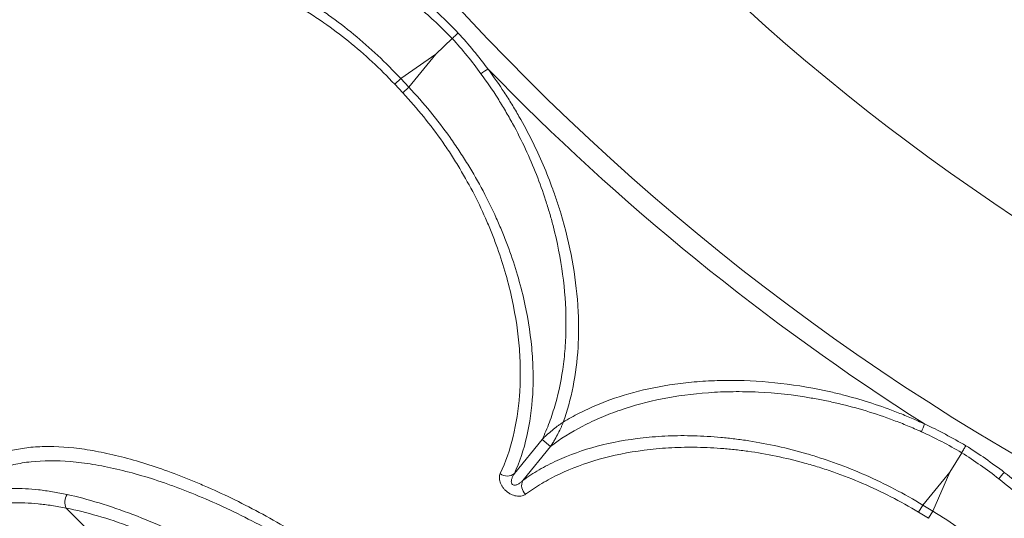
# Paper-space layout '_Bottom' of a CAD drawing. Units: millimetres. Extents: x -639 to 639, y -639 to 639.
# Drawn here: x -397 to -219, y -385 to -295 of the extents above; entities that cross this region are included whole.
import ezdxf

# ---------------------------------------------------------------- set-up
doc = ezdxf.new("R2010")
doc.units = ezdxf.units.MM

psp = doc.layouts.new('_Bottom')

# ---------------------------------------------------------------- linework, layer by layer
at = {"color": 7, "linetype": 'Continuous', "lineweight": 15}
for p, q in [((-319.03, -297.95), (-322.03, -300.76)), ((-322.03, -300.76), (-328.36, -305.22)), ((-326.92, -306.76), (-322.03, -300.76)), ((-329.45, -306.24), (-328.36, -305.22)), ((-329.45, -306.24), (-328, -307.78)), ((-328.36, -305.22), (-326.92, -306.76)), ((-328, -307.78), (-326.92, -306.76)), ((-307.78, -376.75), (-302.78, -370.61)), ((-301.25, -371.85), (-302.78, -370.61)), ((-301.25, -371.85), (-306.25, -378)), ((-228.95, -376.49), (-226.81, -372.98)), ((-228.95, -376.49), (-233.83, -382.49)), ((-232.03, -383.59), (-228.95, -376.49)), ((-234.61, -383.76), (-233.83, -382.49)), ((-233.83, -382.49), (-232.03, -383.59)), ((-234.61, -383.76), (-232.8, -384.86)), ((-232.8, -384.86), (-232.03, -383.59))]:
    psp.add_line(p, q, dxfattribs=at)
for radius in [639.07, 639.01, 604.19, 431.89, 395.27]:
    psp.add_circle((0, 0), radius, dxfattribs=at)
for centre, radius, start, end in [((-0.17, 0), 606.5, 183.91411, 180), ((-307.27, -312.9), 10.8, 119.3419, 127.4362), ((0, 0), 435.65, 224.1552, 237.5839), ((-243.84, -364.5), 10.8, 334.303, 342.3973), ((-309.07, -375.11), 2.09, 232.4473, 308.1224), ((-211.45, -384.19), 10.8, 134.994, 143.0883), ((-304.39, -378.92), 2.09, 153.6167, 229.2918), ((-386.69, -381.94), 2.47, 146.1999, 206.0271), ((0, 0), 545.85, 224.5631, 237.176)]:
    psp.add_arc(centre, radius, start, end, dxfattribs=at)
for points, knots in [([(-606.67, 0), (-606.67, 19.62), (-605.72, 39.17), (-601.93, 78.14), (-599.09, 97.57), (-594.34, 121.76), (-593.33, 126.6), (-591.19, 136.23), (-590.06, 141.02), (-586.52, 155.33), (-583.93, 164.8), (-575.49, 192.95), (-568.97, 211.41), (-557.84, 238.61), (-553.91, 247.6), (-547.67, 260.96), (-545.54, 265.4), (-542.25, 272.02), (-541.14, 274.22), (-538.89, 278.62), (-537.75, 280.81), (-527.39, 300.44), (-517.39, 317.33), (-495.84, 350.03), (-484.3, 365.84), (-465.8, 388.73), (-459.45, 396.22), (-451.25, 405.42), (-449.6, 407.25), (-446.27, 410.89), (-444.59, 412.7), (-439.53, 418.11), (-436.12, 421.66), (-418.87, 439.21), (-404.46, 452.5), (-374.45, 477.62), (-358.84, 489.45), (-334.53, 506.09), (-326.27, 511.45), (-315.76, 517.91), (-313.65, 519.19), (-309.41, 521.72), (-307.29, 522.98), (-300.91, 526.69), (-296.62, 529.11), (-275.1, 540.94), (-257.5, 549.53), (-221.53, 564.98), (-203.18, 571.83), (-179.75, 579.3), (-175.04, 580.74), (-165.57, 583.51), (-160.81, 584.84), (-146.52, 588.64), (-136.96, 590.93), (-108.18, 597.1), (-88.86, 600.27), (-49.97, 604.74), (-30.39, 606.04), (-8.22, 606.42), (-5.76, 606.45), (-0.82, 606.47), (1.65, 606.47), (9.05, 606.42), (13.97, 606.32), (28.73, 605.86), (38.53, 605.31), (67.84, 602.96), (87.25, 600.45), (116.17, 595.28), (125.78, 593.32), (140.15, 590.03), (144.93, 588.87), (154.47, 586.44), (159.24, 585.16), (183, 578.48), (201.63, 572.24), (238.13, 558.02), (256, 550.05), (282.25, 536.77), (290.9, 532.13), (303.74, 524.84), (307.99, 522.35), (314.34, 518.54), (316.45, 517.25), (320.64, 514.66), (322.73, 513.35), (341.45, 501.47), (357.47, 490.16), (388.34, 466.08), (403.18, 453.3), (424.53, 433.02), (431.5, 426.07), (440.02, 417.16), (441.72, 415.36), (445.08, 411.75), (446.75, 409.94), (451.73, 404.47), (454.99, 400.79), (471.08, 382.21), (483.18, 366.8), (505.82, 334.87), (516.37, 318.36), (528.58, 297.03), (530.97, 292.73), (534.49, 286.23), (535.64, 284.05), (537.94, 279.68), (539.07, 277.48), (544.67, 266.5), (548.92, 257.63), (560.99, 230.77), (568.15, 212.54), (580.67, 175.46), (586.04, 156.6), (591.62, 132.61), (592.67, 127.8), (594.68, 118.13), (595.62, 113.29), (598.26, 98.76), (599.78, 89.05), (603.63, 59.9), (605.24, 40.39), (606.59, 1.25), (606.31, -18.38), (604.92, -40.55), (604.75, -43.01), (604.38, -47.93), (604.18, -50.39), (603.54, -57.75), (603.05, -62.65), (601.41, -77.3), (600.08, -87.01), (595.39, -116.03), (591.34, -135.17), (583.87, -163.61), (581.15, -173.04), (576.71, -187.11), (575.17, -191.79), (571.97, -201.12), (570.32, -205.77), (561.77, -228.89), (554.07, -246.94), (536.99, -282.18), (527.6, -299.36), (512.26, -324.48), (506.94, -332.74), (500.01, -342.93), (498.61, -344.96), (495.79, -349.01), (494.36, -351.03), (490.05, -357.05), (487.14, -361.02), (472.34, -380.66), (459.8, -395.72), (433.32, -424.56), (419.39, -438.33), (401.1, -454.74), (397.4, -457.98), (391.78, -462.78), (389.9, -464.37), (386.11, -467.52), (384.2, -469.09), (374.63, -476.88), (366.84, -482.89), (343.1, -500.34), (326.78, -511.15), (293.14, -531.17), (275.83, -540.37), (253.57, -550.85), (249.08, -552.89), (242.31, -555.88), (240.04, -556.86), (235.51, -558.8), (233.23, -559.75), (221.85, -564.44), (212.68, -567.97), (184.96, -577.85), (166.23, -583.52), (128.25, -593.03), (109.01, -596.88), (84.62, -600.53), (79.72, -601.2), (69.94, -602.42), (65.05, -602.97), (50.37, -604.44), (40.59, -605.18), (11.23, -606.68), (-8.33, -606.73), (-37.69, -605.39), (-47.47, -604.7), (-62.15, -603.32), (-67.04, -602.79), (-74.38, -601.92), (-76.83, -601.61), (-81.72, -600.97), (-84.17, -600.63), (-106.15, -597.47), (-125.42, -593.72), (-163.46, -584.41), (-182.23, -578.84), (-210, -569.11), (-219.19, -565.64), (-230.6, -561.01), (-232.88, -560.06), (-237.42, -558.15), (-239.69, -557.18), (-246.48, -554.23), (-250.98, -552.21), (-273.31, -541.85), (-290.67, -532.74), (-324.42, -512.9), (-340.8, -502.17), (-364.64, -484.86), (-372.46, -478.88), (-382.08, -471.15), (-383.99, -469.59), (-387.8, -466.45), (-389.69, -464.87), (-395.34, -460.1), (-399.05, -456.88), (-417.43, -440.58), (-431.43, -426.88), (-458.05, -398.19), (-470.68, -383.2), (-485.58, -363.64), (-488.52, -359.68), (-492.86, -353.69), (-494.3, -351.68), (-497.14, -347.65), (-498.55, -345.62), (-505.53, -335.47), (-510.9, -327.24), (-526.38, -302.2), (-535.85, -285.07), (-553.12, -249.94), (-560.91, -231.93), (-568.72, -211.18), (-569.57, -208.86), (-571.25, -204.22), (-572.08, -201.9), (-574.52, -194.91), (-576.08, -190.24), (-580.59, -176.19), (-583.37, -166.77), (-590.99, -138.38), (-595.15, -119.25), (-601.6, -80.62), (-603.9, -61.11), (-605.25, -41.4)], [0, 0, 0, 0, 0.015625, 0.015625, 0.03125, 0.03125, 0.035156, 0.035156, 0.039062, 0.039062, 0.046875, 0.046875, 0.0625, 0.0625, 0.070312, 0.070312, 0.074219, 0.074219, 0.076172, 0.076172, 0.078125, 0.078125, 0.09375, 0.09375, 0.109375, 0.109375, 0.117187, 0.117187, 0.119141, 0.119141, 0.121094, 0.121094, 0.125, 0.125, 0.140625, 0.140625, 0.15625, 0.15625, 0.164062, 0.164062, 0.166016, 0.166016, 0.167969, 0.167969, 0.171875, 0.171875, 0.1875, 0.1875, 0.203125, 0.203125, 0.207031, 0.207031, 0.210937, 0.210937, 0.21875, 0.21875, 0.234375, 0.234375, 0.25, 0.25, 0.251953, 0.251953, 0.253906, 0.253906, 0.257812, 0.257812, 0.265625, 0.265625, 0.28125, 0.28125, 0.289062, 0.289062, 0.292969, 0.292969, 0.296875, 0.296875, 0.3125, 0.3125, 0.328125, 0.328125, 0.335937, 0.335937, 0.339844, 0.339844, 0.341797, 0.341797, 0.34375, 0.34375, 0.359375, 0.359375, 0.375, 0.375, 0.382812, 0.382812, 0.384766, 0.384766, 0.386719, 0.386719, 0.390625, 0.390625, 0.40625, 0.40625, 0.421875, 0.421875, 0.425781, 0.425781, 0.427734, 0.427734, 0.429687, 0.429687, 0.4375, 0.4375, 0.453125, 0.453125, 0.46875, 0.46875, 0.472656, 0.472656, 0.476562, 0.476562, 0.484375, 0.484375, 0.5, 0.5, 0.515625, 0.515625, 0.517578, 0.517578, 0.519531, 0.519531, 0.523437, 0.523437, 0.53125, 0.53125, 0.546875, 0.546875, 0.554687, 0.554687, 0.558594, 0.558594, 0.5625, 0.5625, 0.578125, 0.578125, 0.59375, 0.59375, 0.601562, 0.601562, 0.603516, 0.603516, 0.605469, 0.605469, 0.609375, 0.609375, 0.625, 0.625, 0.640625, 0.640625, 0.644531, 0.644531, 0.646484, 0.646484, 0.648437, 0.648437, 0.65625, 0.65625, 0.671875, 0.671875, 0.6875, 0.6875, 0.691406, 0.691406, 0.693359, 0.693359, 0.695312, 0.695312, 0.703125, 0.703125, 0.71875, 0.71875, 0.734375, 0.734375, 0.738281, 0.738281, 0.742187, 0.742187, 0.75, 0.75, 0.765625, 0.765625, 0.773437, 0.773437, 0.777344, 0.777344, 0.779297, 0.779297, 0.78125, 0.78125, 0.796875, 0.796875, 0.8125, 0.8125, 0.820313, 0.820313, 0.822266, 0.822266, 0.824219, 0.824219, 0.828125, 0.828125, 0.84375, 0.84375, 0.859375, 0.859375, 0.867188, 0.867188, 0.869141, 0.869141, 0.871094, 0.871094, 0.875, 0.875, 0.890625, 0.890625, 0.90625, 0.90625, 0.910156, 0.910156, 0.912109, 0.912109, 0.914063, 0.914063, 0.921875, 0.921875, 0.9375, 0.9375, 0.953125, 0.953125, 0.955078, 0.955078, 0.957031, 0.957031, 0.960938, 0.960938, 0.96875, 0.96875, 0.984375, 0.984375, 1, 1, 1, 1]), ([(-396.88, -281.35), (-395.8, -280.95), (-394.68, -280.6), (-392.95, -280.15), (-392.36, -280.01), (-391.17, -279.77), (-390.56, -279.66), (-387.49, -279.17), (-384.92, -279), (-379.55, -279.07), (-376.76, -279.32), (-373.11, -279.92), (-372.37, -280.05), (-370.89, -280.35), (-370.15, -280.51), (-367.9, -281.05), (-366.39, -281.46), (-363.34, -282.4), (-361.8, -282.93), (-359.47, -283.82), (-358.68, -284.13), (-357.11, -284.79), (-356.32, -285.14), (-352.37, -286.95), (-349.22, -288.63), (-345.31, -291.06), (-344.52, -291.57), (-342.96, -292.61), (-342.18, -293.15), (-339.86, -294.81), (-338.34, -295.98), (-333.89, -299.64), (-331.05, -302.3), (-328.36, -305.22)], [0, 0, 0, 0, 0.0625, 0.0625, 0.09375, 0.09375, 0.125, 0.125, 0.25, 0.25, 0.375, 0.375, 0.40625, 0.40625, 0.4375, 0.4375, 0.5, 0.5, 0.5625, 0.5625, 0.59375, 0.59375, 0.625, 0.625, 0.75, 0.75, 0.78125, 0.78125, 0.8125, 0.8125, 0.875, 0.875, 1, 1, 1, 1]), ([(-329.45, -306.24), (-332.09, -303.39), (-334.89, -300.81), (-339.27, -297.28), (-340.77, -296.16), (-343.05, -294.56), (-343.83, -294.04), (-345.36, -293.04), (-346.13, -292.56), (-349.99, -290.23), (-353.09, -288.63), (-356.99, -286.93), (-357.77, -286.6), (-359.32, -285.98), (-360.09, -285.69), (-362.39, -284.86), (-363.91, -284.37), (-366.92, -283.5), (-368.41, -283.12), (-370.62, -282.64), (-371.35, -282.49), (-372.81, -282.23), (-373.54, -282.11), (-377.14, -281.58), (-379.9, -281.39), (-385.21, -281.41), (-387.75, -281.62), (-390.79, -282.15), (-391.4, -282.26), (-392.58, -282.52), (-393.16, -282.67), (-394.88, -283.13), (-395.99, -283.49), (-397.07, -283.9)], [0, 0, 0, 0, 0.125, 0.125, 0.1875, 0.1875, 0.21875, 0.21875, 0.25, 0.25, 0.375, 0.375, 0.40625, 0.40625, 0.4375, 0.4375, 0.5, 0.5, 0.5625, 0.5625, 0.59375, 0.59375, 0.625, 0.625, 0.75, 0.75, 0.875, 0.875, 0.90625, 0.90625, 0.9375, 0.9375, 1, 1, 1, 1]), ([(-319.03, -297.95), (-318.93, -297.86), (-318.83, -297.76), (-318.63, -297.58), (-318.54, -297.49), (-318.35, -297.32), (-318.26, -297.24), (-318.1, -297.09), (-318.02, -297.01), (-317.96, -296.95)], [0, 0, 0, 0, 0.25, 0.25, 0.5, 0.5, 0.75, 0.75, 1, 1, 1, 1]), ([(-302.78, -370.61), (-302.29, -369.59), (-301.85, -368.54), (-301.04, -366.38), (-300.68, -365.27), (-299.71, -361.86), (-299.23, -359.47), (-298.74, -355.7), (-298.62, -354.41), (-298.47, -351.78), (-298.44, -350.43), (-298.47, -346.33), (-298.67, -343.53), (-299.44, -337.79), (-300.01, -334.84), (-300.98, -331.07), (-301.19, -330.31), (-301.64, -328.78), (-301.88, -328), (-302.63, -325.69), (-303.18, -324.15), (-305, -319.52), (-306.42, -316.44), (-308.52, -312.59), (-308.96, -311.82), (-309.86, -310.28), (-310.33, -309.52), (-311.76, -307.25), (-312.77, -305.77), (-313.83, -304.32)], [0, 0, 0, 0, 0.0625, 0.0625, 0.125, 0.125, 0.25, 0.25, 0.3125, 0.3125, 0.375, 0.375, 0.5, 0.5, 0.625, 0.625, 0.65625, 0.65625, 0.6875, 0.6875, 0.75, 0.75, 0.875, 0.875, 0.90625, 0.90625, 0.9375, 0.9375, 1, 1, 1, 1]), ([(-312.56, -303.48), (-311.53, -304.86), (-310.55, -306.27), (-309.15, -308.41), (-308.69, -309.14), (-307.8, -310.59), (-307.37, -311.32), (-305.28, -314.98), (-303.83, -317.91), (-301.95, -322.3), (-301.37, -323.77), (-300.57, -325.96), (-300.32, -326.7), (-299.83, -328.16), (-299.6, -328.89), (-298.51, -332.51), (-297.83, -335.34), (-296.82, -340.86), (-296.48, -343.56), (-296.22, -347.51), (-296.17, -348.81), (-296.16, -350.74), (-296.17, -351.38), (-296.2, -352.64), (-296.23, -353.27), (-296.41, -356.35), (-296.71, -358.72), (-297.6, -363.23), (-298.19, -365.39), (-298.93, -367.44)], [0, 0, 0, 0, 0.0625, 0.0625, 0.09375, 0.09375, 0.125, 0.125, 0.25, 0.25, 0.3125, 0.3125, 0.34375, 0.34375, 0.375, 0.375, 0.5, 0.5, 0.625, 0.625, 0.6875, 0.6875, 0.71875, 0.71875, 0.75, 0.75, 0.875, 0.875, 1, 1, 1, 1]), ([(-310.34, -376.77), (-309.37, -374.67), (-308.6, -372.44), (-307.44, -367.69), (-307.05, -365.18), (-306.75, -361.21), (-306.71, -359.85), (-306.71, -357.75), (-306.73, -357.04), (-306.79, -355.62), (-306.83, -354.9), (-307.1, -351.3), (-307.53, -348.34), (-308.84, -342.26), (-309.71, -339.14), (-311.14, -335.13), (-311.44, -334.32), (-312.07, -332.71), (-312.41, -331.9), (-313.45, -329.49), (-314.2, -327.88), (-315.84, -324.68), (-316.73, -323.08), (-318.16, -320.69), (-318.66, -319.89), (-319.68, -318.3), (-320.21, -317.51), (-322.93, -313.61), (-325.34, -310.62), (-328, -307.78)], [0, 0, 0, 0, 0.125, 0.125, 0.25, 0.25, 0.3125, 0.3125, 0.34375, 0.34375, 0.375, 0.375, 0.5, 0.5, 0.625, 0.625, 0.65625, 0.65625, 0.6875, 0.6875, 0.75, 0.75, 0.8125, 0.8125, 0.84375, 0.84375, 0.875, 0.875, 1, 1, 1, 1]), ([(-326.92, -306.76), (-324.18, -309.66), (-321.69, -312.7), (-318.87, -316.66), (-318.32, -317.46), (-317.25, -319.08), (-316.74, -319.89), (-315.24, -322.32), (-314.32, -323.94), (-312.59, -327.2), (-311.8, -328.83), (-310.69, -331.28), (-310.34, -332.1), (-309.67, -333.74), (-309.34, -334.56), (-307.82, -338.64), (-306.87, -341.8), (-305.42, -347.98), (-304.93, -350.98), (-304.58, -354.64), (-304.53, -355.37), (-304.44, -356.81), (-304.42, -357.53), (-304.37, -359.65), (-304.4, -361.03), (-304.62, -365.06), (-304.98, -367.6), (-306.08, -372.39), (-306.83, -374.65), (-307.78, -376.75)], [0, 0, 0, 0, 0.125, 0.125, 0.15625, 0.15625, 0.1875, 0.1875, 0.25, 0.25, 0.3125, 0.3125, 0.34375, 0.34375, 0.375, 0.375, 0.5, 0.5, 0.625, 0.625, 0.65625, 0.65625, 0.6875, 0.6875, 0.75, 0.75, 0.875, 0.875, 1, 1, 1, 1]), ([(-298.93, -367.44), (-298.01, -366.87), (-297.04, -366.33), (-295.04, -365.3), (-294.01, -364.82), (-290.8, -363.47), (-288.55, -362.7), (-283.81, -361.43), (-281.32, -360.92), (-277.41, -360.37), (-276.08, -360.22), (-273.34, -360), (-271.94, -359.93), (-267.68, -359.83), (-264.77, -359.92), (-258.79, -360.45), (-255.72, -360.89), (-251.78, -361.68), (-250.99, -361.86), (-249.41, -362.22), (-248.61, -362.42), (-246.24, -363.04), (-244.65, -363.51), (-241.48, -364.54), (-239.89, -365.11), (-237.51, -366.04), (-236.71, -366.37), (-235.12, -367.04), (-234.33, -367.4), (-233.54, -367.77)], [0, 0, 0, 0, 0.0625, 0.0625, 0.125, 0.125, 0.25, 0.25, 0.375, 0.375, 0.4375, 0.4375, 0.5, 0.5, 0.625, 0.625, 0.75, 0.75, 0.78125, 0.78125, 0.8125, 0.8125, 0.875, 0.875, 0.9375, 0.9375, 0.96875, 0.96875, 1, 1, 1, 1]), ([(-234.1, -369.18), (-234.93, -368.81), (-235.77, -368.44), (-237.43, -367.75), (-238.26, -367.43), (-240.76, -366.49), (-242.43, -365.92), (-245.76, -364.92), (-247.42, -364.47), (-249.91, -363.88), (-250.74, -363.7), (-252.4, -363.36), (-253.23, -363.21), (-257.33, -362.5), (-260.51, -362.16), (-265.17, -361.93), (-266.7, -361.91), (-268.96, -361.93), (-269.71, -361.95), (-271.2, -362.01), (-271.94, -362.05), (-275.6, -362.31), (-278.38, -362.69), (-283.69, -363.75), (-286.21, -364.43), (-289.8, -365.66), (-290.97, -366.11), (-292.67, -366.84), (-293.23, -367.09), (-294.32, -367.61), (-294.86, -367.88), (-297.51, -369.25), (-299.46, -370.49), (-301.25, -371.85)], [0, 0, 0, 0, 0.03125, 0.03125, 0.0625, 0.0625, 0.125, 0.125, 0.1875, 0.1875, 0.21875, 0.21875, 0.25, 0.25, 0.375, 0.375, 0.4375, 0.4375, 0.46875, 0.46875, 0.5, 0.5, 0.625, 0.625, 0.75, 0.75, 0.8125, 0.8125, 0.84375, 0.84375, 0.875, 0.875, 1, 1, 1, 1]), ([(-302.78, -370.61), (-302.69, -370.51), (-302.6, -370.41), (-302.41, -370.23), (-302.32, -370.14), (-302.05, -369.88), (-301.87, -369.72), (-301.36, -369.27), (-301.03, -368.99), (-300.4, -368.48), (-300.09, -368.25), (-299.64, -367.92), (-299.5, -367.82), (-299.21, -367.62), (-299.07, -367.53), (-298.93, -367.44)], [0, 0, 0, 0, 0.0625, 0.0625, 0.125, 0.125, 0.25, 0.25, 0.5, 0.5, 0.75, 0.75, 0.875, 0.875, 1, 1, 1, 1]), ([(-301.25, -371.85), (-301.18, -371.74), (-301.1, -371.63), (-300.96, -371.41), (-300.89, -371.31), (-300.69, -370.99), (-300.57, -370.78), (-300.23, -370.18), (-300.03, -369.81), (-299.66, -369.08), (-299.49, -368.73), (-299.26, -368.23), (-299.19, -368.07), (-299.06, -367.75), (-298.99, -367.59), (-298.93, -367.44)], [0, 0, 0, 0, 0.0625, 0.0625, 0.125, 0.125, 0.25, 0.25, 0.5, 0.5, 0.75, 0.75, 0.875, 0.875, 1, 1, 1, 1]), ([(-306.25, -378), (-305.32, -377.32), (-304.34, -376.68), (-302.79, -375.78), (-302.26, -375.49), (-301.18, -374.93), (-300.63, -374.66), (-297.8, -373.36), (-295.38, -372.5), (-290.19, -371.12), (-287.43, -370.61), (-283.75, -370.2), (-283, -370.13), (-281.5, -370.02), (-280.74, -369.98), (-278.44, -369.88), (-276.87, -369.87), (-273.68, -369.96), (-272.05, -370.05), (-269.56, -370.28), (-268.72, -370.37), (-267.03, -370.58), (-266.17, -370.7), (-261.88, -371.37), (-258.4, -372.14), (-253.97, -373.43), (-253.09, -373.71), (-251.3, -374.29), (-250.4, -374.6), (-247.72, -375.57), (-245.94, -376.29), (-240.67, -378.61), (-237.21, -380.41), (-233.83, -382.49)], [0, 0, 0, 0, 0.0625, 0.0625, 0.09375, 0.09375, 0.125, 0.125, 0.25, 0.25, 0.375, 0.375, 0.40625, 0.40625, 0.4375, 0.4375, 0.5, 0.5, 0.5625, 0.5625, 0.59375, 0.59375, 0.625, 0.625, 0.75, 0.75, 0.78125, 0.78125, 0.8125, 0.8125, 0.875, 0.875, 1, 1, 1, 1]), ([(-398.99, -372.63), (-398.07, -372.39), (-397.09, -372.21), (-395.05, -371.96), (-393.98, -371.88), (-390.63, -371.82), (-388.21, -371.98), (-384.94, -372.46), (-384.28, -372.57), (-382.92, -372.82), (-382.24, -372.96), (-380.15, -373.4), (-378.73, -373.76), (-374.37, -374.97), (-371.33, -375.98), (-367.37, -377.52), (-366.56, -377.85), (-364.95, -378.52), (-364.13, -378.87), (-361.68, -379.95), (-360.03, -380.72), (-355.05, -383.17), (-351.67, -385), (-347.37, -387.55), (-346.51, -388.07), (-344.79, -389.14), (-343.93, -389.68), (-341.37, -391.34), (-339.67, -392.48), (-334.6, -396.02), (-331.27, -398.54), (-327.98, -401.23)], [0, 0, 0, 0, 0.0625, 0.0625, 0.125, 0.125, 0.25, 0.25, 0.28125, 0.28125, 0.3125, 0.3125, 0.375, 0.375, 0.5, 0.5, 0.53125, 0.53125, 0.5625, 0.5625, 0.625, 0.625, 0.75, 0.75, 0.78125, 0.78125, 0.8125, 0.8125, 0.875, 0.875, 1, 1, 1, 1]), ([(-234.61, -383.76), (-237.92, -381.74), (-241.31, -380.01), (-246.49, -377.79), (-248.23, -377.11), (-250.86, -376.19), (-251.75, -375.9), (-253.5, -375.35), (-254.37, -375.09), (-258.71, -373.89), (-262.13, -373.19), (-266.34, -372.6), (-267.18, -372.5), (-268.84, -372.32), (-269.66, -372.25), (-272.1, -372.07), (-273.7, -372), (-276.83, -371.98), (-278.36, -372.02), (-280.62, -372.15), (-281.37, -372.21), (-282.85, -372.34), (-283.58, -372.43), (-287.19, -372.89), (-289.9, -373.45), (-295, -374.9), (-297.39, -375.79), (-300.18, -377.12), (-300.73, -377.39), (-301.8, -377.96), (-302.32, -378.26), (-303.85, -379.17), (-304.82, -379.82), (-305.75, -380.5)], [0, 0, 0, 0, 0.125, 0.125, 0.1875, 0.1875, 0.21875, 0.21875, 0.25, 0.25, 0.375, 0.375, 0.40625, 0.40625, 0.4375, 0.4375, 0.5, 0.5, 0.5625, 0.5625, 0.59375, 0.59375, 0.625, 0.625, 0.75, 0.75, 0.875, 0.875, 0.90625, 0.90625, 0.9375, 0.9375, 1, 1, 1, 1]), ([(-226.81, -372.98), (-226.74, -372.86), (-226.67, -372.74), (-226.53, -372.51), (-226.46, -372.4), (-226.33, -372.18), (-226.27, -372.08), (-226.15, -371.89), (-226.1, -371.8), (-226.05, -371.72)], [0, 0, 0, 0, 0.25, 0.25, 0.5, 0.5, 0.75, 0.75, 1, 1, 1, 1]), ([(-329.07, -402.57), (-332.47, -399.81), (-335.92, -397.25), (-341.16, -393.66), (-342.92, -392.5), (-345.58, -390.84), (-346.47, -390.29), (-348.25, -389.22), (-349.14, -388.7), (-353.57, -386.17), (-357.06, -384.37), (-362.19, -381.99), (-363.89, -381.25), (-366.41, -380.22), (-367.24, -379.89), (-368.89, -379.26), (-369.71, -378.96), (-373.75, -377.53), (-376.83, -376.63), (-381.25, -375.61), (-382.68, -375.32), (-385.48, -374.87), (-386.83, -374.7), (-390.72, -374.37), (-393.1, -374.38), (-396.37, -374.74), (-397.41, -374.91), (-398.89, -375.26), (-399.37, -375.4), (-400.3, -375.69), (-400.74, -375.85), (-401.18, -376.02)], [0, 0, 0, 0, 0.125, 0.125, 0.1875, 0.1875, 0.21875, 0.21875, 0.25, 0.25, 0.375, 0.375, 0.4375, 0.4375, 0.46875, 0.46875, 0.5, 0.5, 0.625, 0.625, 0.6875, 0.6875, 0.75, 0.75, 0.875, 0.875, 0.9375, 0.9375, 0.96875, 0.96875, 1, 1, 1, 1]), ([(-305.75, -380.5), (-305.84, -380.57), (-305.94, -380.63), (-306.16, -380.73), (-306.28, -380.77), (-306.53, -380.83), (-306.66, -380.85), (-306.94, -380.87), (-307.09, -380.87), (-307.39, -380.83), (-307.55, -380.81), (-307.88, -380.72), (-308.04, -380.66), (-308.37, -380.52), (-308.54, -380.43), (-308.86, -380.24), (-309.02, -380.13), (-309.32, -379.88), (-309.46, -379.75), (-309.71, -379.47), (-309.83, -379.33), (-310.04, -379.03), (-310.12, -378.88), (-310.27, -378.59), (-310.33, -378.43), (-310.42, -378.14), (-310.46, -378), (-310.5, -377.73), (-310.5, -377.59), (-310.49, -377.21), (-310.44, -376.98), (-310.34, -376.77)], [0, 0, 0, 0, 0.0625, 0.0625, 0.125, 0.125, 0.1875, 0.1875, 0.25, 0.25, 0.3125, 0.3125, 0.375, 0.375, 0.4375, 0.4375, 0.5, 0.5, 0.5625, 0.5625, 0.625, 0.625, 0.6875, 0.6875, 0.75, 0.75, 0.8125, 0.8125, 0.875, 0.875, 1, 1, 1, 1]), ([(-307.78, -376.75), (-307.88, -376.9), (-307.97, -377.05), (-308.13, -377.37), (-308.2, -377.53), (-308.28, -377.78), (-308.3, -377.87), (-308.33, -378.05), (-308.34, -378.14), (-308.34, -378.32), (-308.32, -378.41), (-308.26, -378.59), (-308.21, -378.68), (-308.06, -378.8), (-307.96, -378.84), (-307.77, -378.87), (-307.68, -378.86), (-307.41, -378.81), (-307.24, -378.74), (-306.93, -378.57), (-306.78, -378.46), (-306.51, -378.24), (-306.38, -378.12), (-306.25, -378)], [0, 0, 0, 0, 0.125, 0.125, 0.25, 0.25, 0.3125, 0.3125, 0.375, 0.375, 0.4375, 0.4375, 0.5, 0.5, 0.5625, 0.5625, 0.625, 0.625, 0.75, 0.75, 0.875, 0.875, 1, 1, 1, 1]), ([(-191.56, -438.55), (-191.37, -437.44), (-191.23, -436.31), (-191.03, -434.02), (-190.98, -432.85), (-190.97, -429.3), (-191.15, -426.87), (-191.7, -423.11), (-191.93, -421.84), (-192.49, -419.26), (-192.82, -417.95), (-193.96, -414.01), (-194.91, -411.37), (-197.2, -406.05), (-198.54, -403.37), (-200.5, -399.99), (-200.91, -399.32), (-201.75, -397.96), (-202.19, -397.29), (-203.53, -395.26), (-204.48, -393.93), (-207.48, -389.96), (-209.69, -387.38), (-212.75, -384.23), (-213.37, -383.61), (-214.66, -382.37), (-215.31, -381.77), (-217.3, -379.97), (-218.67, -378.82), (-220.09, -377.7)], [0, 0, 0, 0, 0.0625, 0.0625, 0.125, 0.125, 0.25, 0.25, 0.3125, 0.3125, 0.375, 0.375, 0.5, 0.5, 0.625, 0.625, 0.65625, 0.65625, 0.6875, 0.6875, 0.75, 0.75, 0.875, 0.875, 0.90625, 0.90625, 0.9375, 0.9375, 1, 1, 1, 1]), ([(-219.09, -376.55), (-217.73, -377.61), (-216.4, -378.7), (-214.47, -380.38), (-213.84, -380.96), (-212.59, -382.12), (-211.98, -382.71), (-208.98, -385.66), (-206.79, -388.09), (-203.8, -391.82), (-202.84, -393.07), (-201.48, -394.97), (-201.04, -395.61), (-200.18, -396.88), (-199.76, -397.53), (-197.73, -400.72), (-196.31, -403.26), (-193.85, -408.3), (-192.8, -410.81), (-191.48, -414.54), (-191.08, -415.79), (-190.55, -417.64), (-190.39, -418.26), (-190.08, -419.48), (-189.94, -420.09), (-189.28, -423.11), (-188.93, -425.46), (-188.56, -430.06), (-188.55, -432.29), (-188.71, -434.46)], [0, 0, 0, 0, 0.0625, 0.0625, 0.09375, 0.09375, 0.125, 0.125, 0.25, 0.25, 0.3125, 0.3125, 0.34375, 0.34375, 0.375, 0.375, 0.5, 0.5, 0.625, 0.625, 0.6875, 0.6875, 0.71875, 0.71875, 0.75, 0.75, 0.875, 0.875, 1, 1, 1, 1]), ([(-406.19, -380.7), (-405.11, -380.29), (-403.93, -379.98), (-401.38, -379.56), (-400.02, -379.45), (-397.11, -379.43), (-395.56, -379.51), (-393.1, -379.79), (-392.25, -379.91), (-390.52, -380.2), (-389.64, -380.37), (-388.74, -380.56)], [0, 0, 0, 0, 0.25, 0.25, 0.5, 0.5, 0.75, 0.75, 0.875, 0.875, 1, 1, 1, 1]), ([(-388.74, -380.56), (-386.88, -380.96), (-384.95, -381.47), (-380.98, -382.68), (-378.94, -383.38), (-374.72, -385), (-372.56, -385.91), (-368.09, -387.95), (-365.83, -389.06), (-361.28, -391.46), (-358.99, -392.76), (-354.36, -395.52), (-352.02, -397), (-348.49, -399.36), (-347.32, -400.17), (-344.98, -401.82), (-343.83, -402.66), (-340.37, -405.24), (-338.09, -407.02), (-335.84, -408.89)], [0, 0, 0, 0, 0.125, 0.125, 0.25, 0.25, 0.375, 0.375, 0.5, 0.5, 0.625, 0.625, 0.75, 0.75, 0.8125, 0.8125, 0.875, 0.875, 1, 1, 1, 1]), ([(-388.9, -383.02), (-389.79, -382.84), (-390.67, -382.68), (-392.37, -382.42), (-393.21, -382.32), (-395.64, -382.08), (-397.17, -382.01), (-400.05, -382.08), (-401.41, -382.21), (-403.93, -382.66), (-405.1, -382.98), (-406.18, -383.41)], [0, 0, 0, 0, 0.125, 0.125, 0.25, 0.25, 0.5, 0.5, 0.75, 0.75, 1, 1, 1, 1]), ([(-336.95, -410.24), (-339.15, -408.42), (-341.39, -406.69), (-344.78, -404.19), (-345.91, -403.37), (-348.2, -401.78), (-349.35, -400.99), (-352.82, -398.71), (-355.11, -397.28), (-359.65, -394.62), (-361.91, -393.38), (-366.38, -391.07), (-368.59, -390), (-372.99, -388.05), (-375.12, -387.19), (-379.26, -385.65), (-381.27, -384.99), (-385.18, -383.85), (-387.07, -383.39), (-388.9, -383.02)], [0, 0, 0, 0, 0.125, 0.125, 0.1875, 0.1875, 0.25, 0.25, 0.375, 0.375, 0.5, 0.5, 0.625, 0.625, 0.75, 0.75, 0.875, 0.875, 1, 1, 1, 1]), ([(-232.03, -383.59), (-228.61, -385.64), (-225.4, -387.9), (-221.61, -390.95), (-220.87, -391.57), (-219.4, -392.84), (-218.69, -393.48), (-216.59, -395.42), (-215.26, -396.73), (-212.72, -399.4), (-211.52, -400.76), (-209.79, -402.82), (-209.23, -403.52), (-208.14, -404.91), (-207.61, -405.62), (-205.04, -409.13), (-203.27, -411.92), (-200.21, -417.48), (-198.93, -420.24), (-197.61, -423.67), (-197.36, -424.35), (-196.89, -425.72), (-196.67, -426.4), (-196.05, -428.44), (-195.7, -429.77), (-194.83, -433.71), (-194.49, -436.25), (-194.26, -441.16), (-194.37, -443.54), (-194.72, -445.82)], [0, 0, 0, 0, 0.125, 0.125, 0.15625, 0.15625, 0.1875, 0.1875, 0.25, 0.25, 0.3125, 0.3125, 0.34375, 0.34375, 0.375, 0.375, 0.5, 0.5, 0.625, 0.625, 0.65625, 0.65625, 0.6875, 0.6875, 0.75, 0.75, 0.875, 0.875, 1, 1, 1, 1])]:
    psp.add_open_spline(points, degree=3, knots=knots, dxfattribs=at)
for points in [[(-324.1, -291.12), (-321.96, -292.95), (-319.91, -294.89), (-317.96, -296.95)], [(-319.03, -297.95), (-320.94, -295.96), (-322.94, -294.09), (-325.02, -292.33)], [(-317.96, -296.95), (-316.03, -299.04), (-314.24, -301.22), (-312.56, -303.48)], [(-313.83, -304.32), (-315.45, -302.11), (-317.17, -299.99), (-319.03, -297.95)], [(-233.54, -367.77), (-230.99, -368.95), (-228.49, -370.27), (-226.05, -371.72)], [(-226.81, -372.98), (-229.18, -371.57), (-231.62, -370.31), (-234.1, -369.18)], [(-226.05, -371.72), (-223.63, -373.22), (-221.32, -374.83), (-219.09, -376.55)], [(-220.09, -377.7), (-222.24, -376.02), (-224.48, -374.44), (-226.81, -372.98)]]:
    psp.add_open_spline(points, degree=3, dxfattribs=at)

doc.saveas('drawing.dxf')
